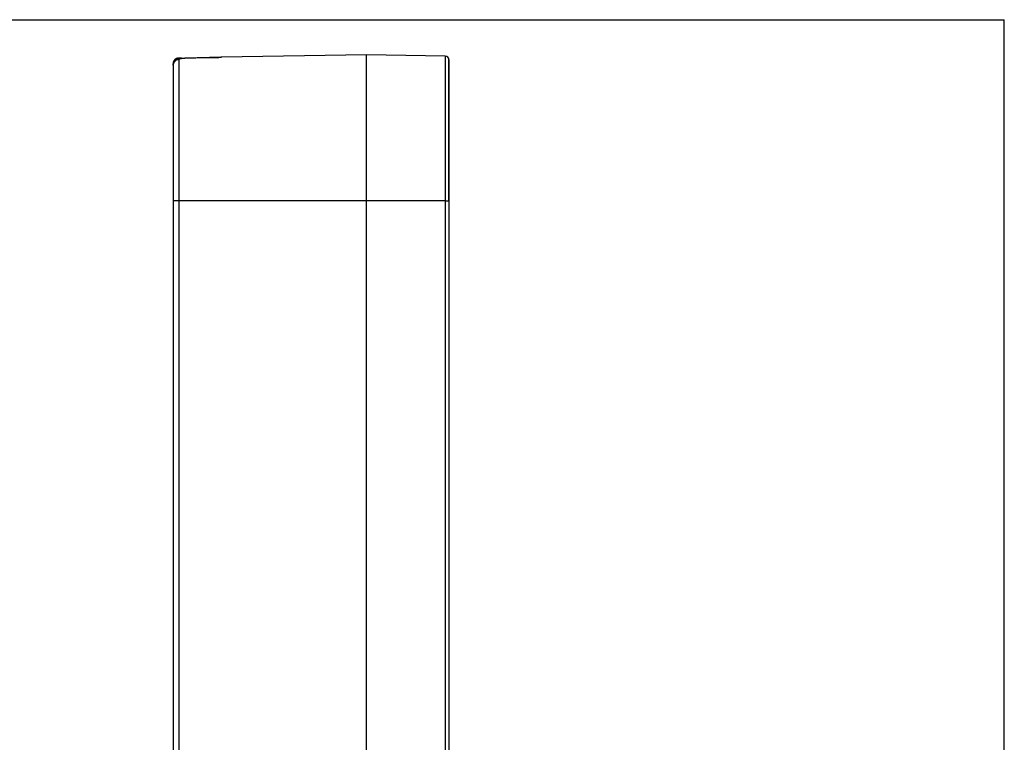
# Paper-space layout '3E0_C_032_1' of a CAD drawing. Units: millimetres. Extents: x 0 to 594, y 0 to 420.
# Drawn here: x 424 to 594, y 295 to 420 of the extents above; entities that cross this region are included whole.
import ezdxf

# ---------------------------------------------------------------- set-up
doc = ezdxf.new("R2010")
doc.units = ezdxf.units.MM
doc.header["$LTSCALE"] = 32.67
doc.layers.get('0').update_dxf_attribs({"linetype": 'CONTINUOUS'})
doc.layers.add('6_ALL_SURFS', color=7, linetype='CONTINUOUS')

psp = doc.layouts.new('3E0_C_032_1')

# ---------------------------------------------------------------- linework, layer by layer
at = {"color": 7, "linetype": 'Continuous'}
for p in [(0, 420), (594, 0)]:
    psp.add_line(p, (594, 420), dxfattribs=at)
at = {"layer": '6_ALL_SURFS', "color": 7, "linetype": 'Continuous'}
for p, q in [((451.096, 413.364), (451.57, 413.372)), ((451.57, 413.372), (451.096, 413.364)), ((451.57, 413.372), (452.987, 413.397)), ((452.987, 413.397), (456.427, 413.457)), ((452.988, 413.349), (452.988, 413.349)), ((456.424, 413.42), (456.424, 413.42)), ((456.427, 413.457), (456.931, 413.466)), ((456.932, 413.466), (456.427, 413.457)), ((456.427, 413.457), (456.931, 413.466)), ((456.932, 413.466), (456.427, 413.457)), ((456.427, 413.457), (456.931, 413.466)), ((456.932, 413.466), (456.427, 413.457)), ((456.427, 413.457), (456.931, 413.466)), ((456.932, 413.466), (456.427, 413.457)), ((456.427, 413.457), (456.931, 413.466)), ((456.932, 413.466), (456.427, 413.457)), ((456.931, 413.466), (458.02, 413.485)), ((456.931, 413.466), (458.02, 413.485)), ((456.931, 413.466), (458.02, 413.485)), ((456.931, 413.466), (458.02, 413.485)), ((456.931, 413.466), (458.02, 413.485)), ((458.021, 413.485), (456.932, 413.466)), ((458.021, 413.485), (456.932, 413.466)), ((458.021, 413.485), (456.932, 413.466)), ((458.021, 413.485), (456.932, 413.466)), ((458.021, 413.485), (456.932, 413.466)), ((458.02, 413.485), (458.504, 413.493)), ((458.02, 413.485), (458.504, 413.493)), ((458.02, 413.485), (458.504, 413.493)), ((458.02, 413.485), (458.504, 413.493)), ((458.02, 413.485), (458.504, 413.493)), ((458.35, 413.49), (458.021, 413.485)), ((458.35, 413.49), (458.021, 413.485)), ((458.35, 413.49), (458.021, 413.485)), ((458.35, 413.49), (458.021, 413.485)), ((458.35, 413.49), (458.021, 413.485)), ((458.477, 413.492), (458.373, 413.49)), ((458.504, 413.493), (458.476, 413.492)), ((483.613, 413.931), (458.504, 413.493)), ((497.225, 413.694), (483.613, 413.931)), ((483.613, 388.683), (483.613, 413.931)), ((497.863, 413.044), (497.863, 412.024)), ((497.863, 412.02), (497.863, 413.044)), ((450.113, 412.104), (450.113, 412.364)), ((450.113, 412.364), (450.113, 412.104)), ((450.113, 412.104), (450.113, 408.707)), ((497.863, 412.024), (497.863, 388.683)), ((497.863, 388.683), (497.863, 412.02)), ((450.113, 408.707), (450.113, 393.605)), ((450.113, 393.605), (450.113, 392.183)), ((450.113, 392.183), (450.113, 388.683)), ((450.113, 388.683), (450.113, 259.683)), ((483.613, 259.683), (483.613, 388.683)), ((497.863, 388.683), (497.863, 259.683))]:
    psp.add_line(p, q, dxfattribs=at)
at = {"layer": '6_ALL_SURFS', "color": 9, "linetype": 'Continuous'}
for p, q in [((451.096, 413.093), (451.096, 388.683)), ((452.991, 413.347), (452.988, 413.349)), ((456.427, 413.418), (456.424, 413.42)), ((497.225, 413.694), (497.225, 412.185)), ((450.113, 412.364), (450.148, 412.364)), ((497.225, 412.185), (497.225, 411.648)), ((497.225, 411.648), (497.225, 388.683)), ((451.096, 388.683), (450.113, 388.683)), ((451.096, 388.683), (451.096, 259.683)), ((483.613, 388.683), (451.096, 388.683)), ((497.225, 388.683), (483.613, 388.683)), ((497.225, 388.683), (497.863, 388.683)), ((497.225, 388.683), (497.225, 259.683))]:
    psp.add_line(p, q, dxfattribs=at)
at = {"layer": '6_ALL_SURFS', "color": 7, "linetype": 'Continuous'}
for points in [[(450.587, 412.984), (450.486, 412.907), (450.392, 412.816), (450.309, 412.713), (450.237, 412.597), (450.18, 412.471), (450.14, 412.337), (450.118, 412.197), (450.114, 412.103)], [(450.891, 413.137), (450.79, 413.097), (450.689, 413.047), (450.587, 412.984)], [(451.533, 413.27), (451.413, 413.255), (451.299, 413.237), (451.193, 413.218), (451.091, 413.196), (450.991, 413.17), (450.891, 413.137)], [(452.988, 413.349), (452.846, 413.346), (452.65, 413.34), (452.461, 413.333), (452.282, 413.326), (452.112, 413.317), (451.952, 413.307), (451.802, 413.296), (451.662, 413.283), (451.533, 413.27)], [(456.424, 413.42), (456.324, 413.418), (455.864, 413.408), (455.406, 413.399), (454.947, 413.39), (454.489, 413.38), (454.031, 413.371), (453.573, 413.361), (453.116, 413.352), (452.988, 413.349)], [(458.373, 413.49), (458.221, 413.485), (458.057, 413.478), (457.879, 413.47), (457.689, 413.462), (457.49, 413.453), (457.283, 413.445), (457.069, 413.438), (456.852, 413.431), (456.632, 413.425), (456.424, 413.42)]]:
    psp.add_lwpolyline(points, dxfattribs=at)
for centre, radius, start, end in [((451.113, 412.364), 1, 91.00001, 180), ((451.113, 412.364), 1, 165.16667, 180), ((451.113, 412.364), 1, 165.16667, 180), ((451.113, 412.364), 1, 165.16666, 180), ((451.113, 412.364), 1, 165.16666, 180), ((451.113, 412.364), 1, 165.16666, 180), ((451.113, 412.364), 1, 169.96679, 180), ((451.113, 412.364), 1, 169.96679, 180), ((451.113, 412.364), 1, 172.58333, 180), ((451.113, 412.364), 1, 172.58333, 180), ((451.113, 412.364), 1, 165.16667, 172.58333), ((451.113, 412.364), 1, 165.16667, 172.58333), ((451.113, 412.364), 1, 165.16666, 169.96679), ((451.113, 412.364), 1, 165.16666, 169.96679), ((451.113, 412.364), 1, 98.41667, 165.16666), ((451.113, 412.364), 1, 98.41667, 165.16666), ((451.113, 412.364), 1, 98.41667, 165.16666), ((451.113, 412.364), 1, 101.05523, 165.16667), ((451.113, 412.364), 1, 101.05523, 165.16667), ((451.113, 412.364), 1, 105.83333, 165.16666), ((451.113, 412.364), 1, 105.83333, 165.16666), ((451.113, 412.364), 1, 105.83334, 165.16667), ((451.113, 412.364), 1, 105.83334, 165.16667), ((451.113, 412.364), 1, 98.41667, 105.83333), ((451.113, 412.364), 1, 98.41667, 105.83333), ((451.113, 412.364), 1, 101.05523, 105.83334), ((451.113, 412.364), 1, 101.05523, 105.83334), ((451.113, 412.364), 1, 91.00001, 101.05523), ((451.113, 412.364), 1, 91.00001, 101.05523), ((451.113, 412.364), 1, 91.00001, 101.05523), ((451.113, 412.364), 1, 91.00001, 101.05523), ((451.113, 412.364), 1, 91, 98.41667), ((451.113, 412.364), 1, 91, 98.41667), ((451.113, 412.364), 1, 91, 98.41667), ((451.113, 412.364), 1, 91, 98.41667), ((451.113, 412.364), 1, 91, 98.41667), ((458.678, 404.135), 9.36, 91.23694, 91.75276), ((497.213, 413.044), 0.65, 0, 89), ((497.213, 413.044), 0.65, 0, 89)]:
    psp.add_arc(centre, radius, start, end, dxfattribs=at)
at = {"layer": '6_ALL_SURFS', "color": 9, "linetype": 'Continuous'}
for centre, radius, start, end in [((451.085, 412.103), 0.971, 173.34147, 179.98052), ((451.101, 412.102), 0.987, 170.36206, 173.3535)]:
    psp.add_arc(centre, radius, start, end, dxfattribs=at)
for points, knots in [([(451.096, 413.093), (450.87, 413.089), (450.407, 412.919), (450.165, 412.489), (450.127, 412.267)], [0, 0, 0, 0, 0.5016614, 1, 1, 1, 1]), ([(452.991, 413.347), (452.742, 413.342), (452.287, 413.327), (451.756, 413.291), (451.419, 413.244), (451.266, 413.21), (451.176, 413.175), (451.125, 413.148), (451.096, 413.114), (451.096, 413.093)], [0, 0, 0, 0, 0.3845745, 0.7009422, 0.8199801, 0.9086631, 0.9414473, 0.9668405, 1, 1, 1, 1]), ([(451.57, 413.372), (451.567, 413.372), (451.562, 413.361), (451.555, 413.331), (451.551, 413.298), (451.549, 413.273)], [0, 0, 0, 0, 0.0836748, 0.2745994, 1, 1, 1, 1]), ([(456.427, 413.457), (456.423, 413.457), (456.417, 413.44), (456.415, 413.429), (456.414, 413.42)], [0, 0, 0, 0, 0.2915613, 1, 1, 1, 1])]:
    psp.add_open_spline(points, degree=3, knots=knots, dxfattribs=at)
psp.add_open_spline([(456.427, 413.418), (455.282, 413.395), (454.137, 413.371), (452.991, 413.347)], degree=3, dxfattribs=at)
at = {"layer": '6_ALL_SURFS', "color": 7, "linetype": 'Continuous'}
psp.add_open_spline([(458.392, 413.49), (458.112, 413.482), (457.458, 413.448), (456.803, 413.426), (456.427, 413.418)], degree=3, knots=[0, 0, 0, 0, 0.4267853, 1, 1, 1, 1], dxfattribs=at)

doc.saveas('drawing.dxf')
